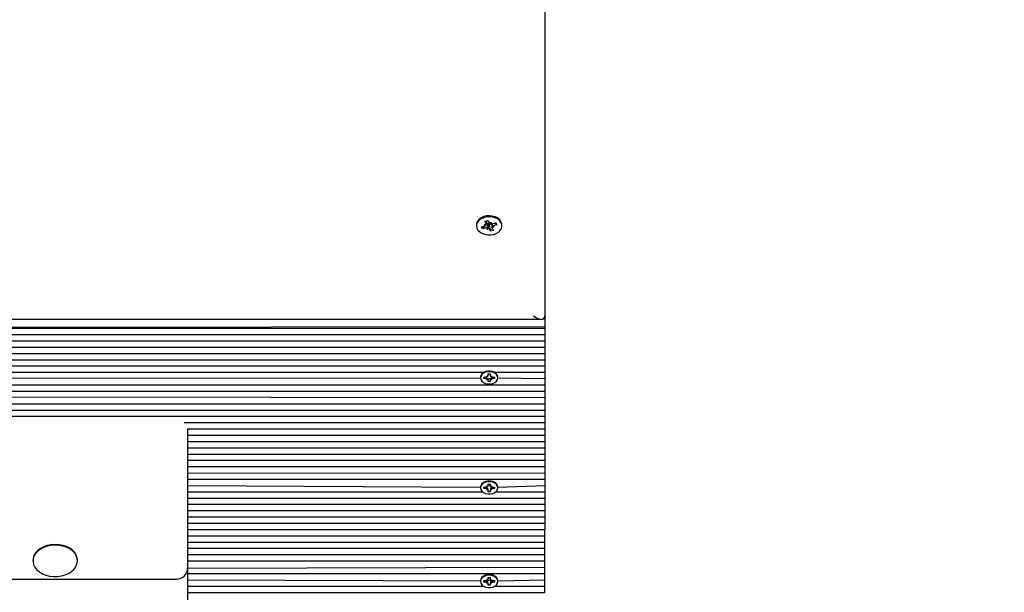
# Model space of a CAD drawing. Units: millimetres. Extents: x 2449 to 10934, y 1840 to 8446.
# Drawn here: x 7823 to 8266, y 5021 to 5279 of the extents above; entities that cross this region are included whole.
import ezdxf

# ---------------------------------------------------------------- set-up
doc = ezdxf.new("R2010")
doc.units = ezdxf.units.MM
doc.header["$LTSCALE"] = 60
doc.header["$PDSIZE"] = -1
doc.linetypes.add('SLD-Сплошная', pattern=[0])
doc.layers.add('ПРИМЕЧАНИЯ', color=7, linetype='SLD-Сплошная')
doc.styles.add('SLDTEXTSTYLE3', font='isocpeui_0.ttf')
doc.dimstyles.new('SLDDIMSTYLE2', dxfattribs={"dimtxt": 180, "dimasz": 180, "dimexe": 0, "dimexo": 0.0625, "dimgap": 45, "dimtad": 2, "dimdec": 0, "dimrnd": 1e-09, "dimzin": 12, "dimdsep": 46, "dimtxsty": 'SLDTEXTSTYLE3', "dimsah": 1, "dimcen": 0.09, "dimadec": 0, "dimazin": 3, "dimtfac": 1, "dimtdec": 3, "dimtofl": 0, "dimtmove": 0, "dimatfit": 3, "dimfxl": 1, "dimfrac": 2, "dimtolj": 1, "dimtzin": 12, "dimarcsym": 0})

# ---------------------------------------------------------------- blocks, each defined once
blk = doc.blocks.new('_D_5')
at = {"layer": 'Defpoints', "color": 0, "transparency": 16777216}
for p in [(2449.2, 6218.92), (9873.14, 5530.06), (9873.14, 2121.11)]:
    blk.add_point(p, dxfattribs=at)
at = {"layer": 'ПРИМЕЧАНИЯ', "color": 0, "lineweight": -2, "transparency": 16777216}
for p, q in [((2449.2, 6218.86), (2449.2, 2121.11)), ((9873.14, 5530), (9873.14, 2121.11)), ((2629.2, 2121.11), (9693.14, 2121.11))]:
    blk.add_line(p, q, dxfattribs=at)
at = {"layer": 'ПРИМЕЧАНИЯ', "color": 0, "transparency": 16777216}
for points in [[(2629.2, 2151.11), (2629.2, 2091.11), (2449.2, 2121.11)], [(9693.14, 2151.11), (9693.14, 2091.11), (9873.14, 2121.11)]]:
    blk.add_solid(points, dxfattribs=at)
at = {"layer": 'ПРИМЕЧАНИЯ', "color": 0, "transparency": 16777216, "insert": (6161.17, 2076.11), "char_height": 180, "attachment_point": 2, "style": 'SLDTEXTSTYLE3'}
blk.add_mtext('\\A1;7424', dxfattribs=at)
blk = doc.blocks.new('_D_6')
at = {"layer": 'Defpoints', "color": 0, "transparency": 16777216}
for p in [(8373.14, 8445.79), (10653.14, 8445.79), (8059.14, 2688.16)]:
    blk.add_point(p, dxfattribs=at)
at = {"layer": 'ПРИМЕЧАНИЯ', "color": 0, "lineweight": -2, "transparency": 16777216}
for p, q in [((8373.21, 8445.79), (10653.14, 8445.79)), ((10653.14, 2868.16), (10653.14, 8265.79)), ((8059.21, 2688.16), (10653.14, 2688.16))]:
    blk.add_line(p, q, dxfattribs=at)
at = {"layer": 'ПРИМЕЧАНИЯ', "color": 0, "transparency": 16777216}
for points in [[(10623.14, 8265.79), (10683.14, 8265.79), (10653.14, 8445.79)], [(10623.14, 2868.16), (10683.14, 2868.16), (10653.14, 2688.16)]]:
    blk.add_solid(points, dxfattribs=at)
at = {"layer": 'ПРИМЕЧАНИЯ', "color": 0, "transparency": 16777216, "insert": (10698.14, 5566.97), "char_height": 180, "attachment_point": 2, "rotation": 90, "style": 'SLDTEXTSTYLE3'}
blk.add_mtext('\\A1;5758', dxfattribs=at)
blk = doc.blocks.new('_D_11')
at = {"layer": 'Defpoints', "color": 0, "transparency": 16777216}
for p in [(8152.14, 6945.79), (8057.68, 4188.16), (8828.29, 4188.16)]:
    blk.add_point(p, dxfattribs=at)
at = {"layer": 'ПРИМЕЧАНИЯ', "color": 0, "lineweight": -2, "transparency": 16777216}
for p, q in [((8152.21, 6945.79), (8828.29, 6945.79)), ((8828.29, 6765.79), (8828.29, 4368.16)), ((8057.74, 4188.16), (8828.29, 4188.16))]:
    blk.add_line(p, q, dxfattribs=at)
at = {"layer": 'ПРИМЕЧАНИЯ', "color": 0, "transparency": 16777216}
for points in [[(8798.29, 6765.79), (8858.29, 6765.79), (8828.29, 6945.79)], [(8798.29, 4368.16), (8858.29, 4368.16), (8828.29, 4188.16)]]:
    blk.add_solid(points, dxfattribs=at)
at = {"layer": 'ПРИМЕЧАНИЯ', "color": 0, "transparency": 16777216, "insert": (8873.29, 5566.97), "char_height": 180, "attachment_point": 2, "rotation": 90, "style": 'SLDTEXTSTYLE3'}
blk.add_mtext('\\A1;2758', dxfattribs=at)

msp = doc.modelspace()

# ---------------------------------------------------------------- linework, layer by layer
at = {"color": 7, "linetype": 'SLD-Сплошная', "lineweight": 25}
for p, q in [((8059.14, 5424.92), (8059.14, 5145.63)), ((8028.39, 5186.65), (8028.39, 5186.19)), ((8030.69, 5185.71), (8032.28, 5186.18)), ((8032.28, 5186.18), (8031.72, 5185.59)), ((8031.89, 5186.85), (8032.91, 5186.75)), ((8032.7, 5186.41), (8031.89, 5186.85)), ((8032.18, 5188.25), (8033.47, 5188.63)), ((8032.84, 5187.12), (8032.18, 5188.25)), ((8032.91, 5186.75), (8032.92, 5188.47)), ((8033.47, 5188.63), (8034.13, 5187.5)), ((8033.63, 5187.18), (8033.56, 5187.12)), ((8034.22, 5186.69), (8034.16, 5186.79)), ((8035.37, 5187.09), (8034.22, 5186.69)), ((8034.22, 5186.69), (8034.62, 5184.55)), ((8034.45, 5187.21), (8035.08, 5187.78)), ((8035.08, 5187.78), (8034.94, 5187.06)), ((8035.37, 5187.09), (8035.37, 5185.53)), ((8035.47, 5187.11), (8037.06, 5187.58)), ((8035.58, 5185.97), (8036.4, 5185.53)), ((8037.6, 5186.66), (8036.01, 5186.2)), ((8036.88, 5187.52), (8037.01, 5187.27)), ((8037.06, 5187.58), (8037.6, 5186.66)), ((8037.11, 5186.98), (8037.6, 5186.66)), ((8039.89, 5186.65), (8039.89, 5186.65)), ((8031.23, 5184.8), (8030.69, 5185.71)), ((8031.72, 5185.4), (8031.23, 5184.8)), ((8032.82, 5185.26), (8031.23, 5184.8)), ((8033.21, 5184.59), (8033.34, 5185.31)), ((8033.84, 5185.17), (8033.21, 5184.59)), ((8034.82, 5183.74), (8034.16, 5184.87)), ((8034.62, 5184.55), (8034.82, 5183.74)), ((8036.11, 5184.12), (8034.82, 5183.74)), ((8036.4, 5185.53), (8035.38, 5185.62)), ((8035.45, 5185.25), (8036.11, 5184.12)), ((7341.12, 5144.31), (8057.68, 5144.17)), ((8059.14, 5145.63), (8059.14, 5140.68)), ((8059.14, 5140.68), (7341.12, 5140.1)), ((7341.12, 5140.1), (8059.14, 5140.1)), ((7342.23, 5137.27), (8059.14, 5137.27)), ((8059.14, 5140.68), (8059.14, 5140.1)), ((8059.14, 5140.1), (8059.14, 5137.27)), ((8059.14, 5137.27), (8059.14, 5134.44)), ((7342.94, 5134.44), (8059.14, 5134.44)), ((8059.14, 5134.44), (8059.14, 5131.61)), ((7341.15, 5128.47), (8059.14, 5128.79)), ((7342.67, 5131.61), (8059.14, 5131.61)), ((8059.14, 5131.61), (8059.14, 5128.79)), ((8059.14, 5128.79), (8059.14, 5125.96)), ((7341.24, 5125.96), (8059.14, 5125.96)), ((8059.14, 5125.96), (8059.14, 5123.13)), ((7341.32, 5123.45), (8059.14, 5123.13)), ((7342.87, 5120.3), (8031.79, 5120.3)), ((8033.64, 5119.54), (8034.64, 5119.54)), ((8033.64, 5118.68), (8033.64, 5119.54)), ((8034.64, 5119.54), (8034.64, 5118.68)), ((8036.5, 5120.3), (8059.14, 5120.3)), ((8059.14, 5123.13), (8059.14, 5120.3)), ((8059.14, 5120.3), (8059.14, 5117.47)), ((7343.17, 5117.47), (8030.19, 5117.81)), ((8030.19, 5118.06), (8030.19, 5117.81)), ((8031.69, 5118.16), (8032.92, 5118.16)), ((8031.69, 5117.46), (8031.69, 5118.16)), ((8032.92, 5117.46), (8031.69, 5117.46)), ((8031.69, 5117.46), (8031.69, 5117.46)), ((8032.92, 5118.68), (8033.55, 5118.42)), ((8033.28, 5118.23), (8032.92, 5118.68)), ((8032.92, 5116.94), (8033.28, 5117.39)), ((8033.55, 5117.2), (8032.92, 5116.94)), ((8033.64, 5117.47), (8034.64, 5117.47)), ((8033.64, 5117.47), (8033.64, 5116.94)), ((8033.64, 5116.08), (8033.64, 5116.94)), ((8034.64, 5116.08), (8033.64, 5116.08)), ((8034.64, 5117.47), (8034.64, 5116.94)), ((8034.64, 5116.94), (8034.64, 5116.08)), ((8034.74, 5118.42), (8035.37, 5118.68)), ((8035.37, 5116.94), (8034.74, 5117.2)), ((8035.37, 5118.68), (8035.01, 5118.23)), ((8035.01, 5117.39), (8035.37, 5116.94)), ((8035.37, 5118.16), (8036.59, 5118.16)), ((8036.59, 5117.46), (8035.37, 5117.46)), ((8036.59, 5118.16), (8036.59, 5117.46)), ((8036.59, 5117.46), (8036.59, 5117.46)), ((8038.09, 5117.81), (8038.09, 5118.06)), ((8038.09, 5117.81), (8059.14, 5117.47)), ((8059.14, 5117.47), (8059.14, 5114.64)), ((7342.2, 5111.81), (8059.14, 5111.81)), ((7342.5, 5114.64), (8059.14, 5114.64)), ((8059.14, 5114.64), (8059.14, 5111.81)), ((8059.14, 5111.81), (8059.14, 5108.99)), ((7342.82, 5109.57), (8059.14, 5108.99)), ((7346.28, 5106.16), (8059.14, 5106.16)), ((8059.14, 5108.99), (8059.14, 5106.16)), ((8059.14, 5106.16), (8059.14, 5103.33)), ((7347.86, 5103.33), (8059.14, 5103.33)), ((8059.14, 5103.33), (8059.14, 5100.5)), ((7351.21, 5100.5), (8059.14, 5100.5)), ((7897.13, 5097.67), (8059.14, 5097.67)), ((8059.14, 5100.5), (8059.14, 5097.67)), ((8059.14, 5097.67), (8059.14, 5094.84)), ((7898.64, 5094.84), (8059.14, 5094.84)), ((7898.64, 5094.84), (7898.64, 5074.92)), ((8059.14, 5094.84), (8059.14, 5092.02)), ((7898.64, 5092.02), (8059.14, 5092.02)), ((7898.64, 5089.19), (8059.14, 5089.19)), ((8059.14, 5092.02), (8059.14, 5089.19)), ((8059.14, 5089.19), (8059.14, 5086.36)), ((7898.64, 5086.36), (8059.14, 5086.36)), ((8059.14, 5086.36), (8059.14, 5083.53)), ((7898.64, 5083.53), (8059.14, 5083.53)), ((7898.64, 5080.7), (8059.14, 5080.7)), ((8059.14, 5083.53), (8059.14, 5080.7)), ((8059.14, 5080.7), (8059.14, 5077.87)), ((7898.64, 5077.87), (8059.14, 5077.87)), ((8059.14, 5077.87), (8059.14, 5075.04)), ((7898.64, 5074.92), (8059.14, 5075.04)), ((7898.64, 5074.92), (7898.64, 5032.25)), ((7898.64, 5072.22), (8059.14, 5072.22)), ((8059.14, 5075.04), (8059.14, 5072.22)), ((8059.14, 5072.22), (8059.14, 5069.39)), ((7898.64, 5069.39), (8030.19, 5068.56)), ((7898.64, 5066.56), (8031.07, 5066.56)), ((8030.19, 5068.56), (8030.19, 5068.31)), ((8031.69, 5068.67), (8032.92, 5068.67)), ((8031.69, 5067.96), (8031.69, 5068.67)), ((8031.69, 5068.67), (8031.69, 5067.96)), ((8032.92, 5067.96), (8031.69, 5067.96)), ((8032.92, 5069.18), (8033.55, 5068.92)), ((8033.28, 5068.73), (8032.92, 5069.18)), ((8032.92, 5067.45), (8033.28, 5067.89)), ((8033.55, 5067.7), (8032.92, 5067.45)), ((8033.55, 5067.7), (8033.64, 5067.45)), ((8033.64, 5070.04), (8034.64, 5070.04)), ((8033.64, 5069.18), (8033.64, 5070.04)), ((8033.64, 5069.18), (8034.64, 5069.39)), ((8033.64, 5066.58), (8033.64, 5067.45)), ((8034.64, 5066.58), (8033.64, 5066.58)), ((8034.64, 5070.04), (8034.64, 5069.18)), ((8034.74, 5067.7), (8034.64, 5067.45)), ((8034.64, 5067.45), (8034.64, 5066.58)), ((8034.74, 5068.92), (8035.37, 5069.18)), ((8035.37, 5067.45), (8034.74, 5067.7)), ((8035.37, 5069.18), (8035.01, 5068.73)), ((8035.01, 5067.89), (8035.37, 5067.45)), ((8035.37, 5068.67), (8036.59, 5068.67)), ((8036.59, 5067.96), (8035.37, 5067.96)), ((8036.59, 5068.67), (8036.59, 5067.96)), ((8036.59, 5068.67), (8036.59, 5067.96)), ((8037.22, 5066.56), (8059.14, 5066.56)), ((8038.09, 5068.56), (8059.14, 5069.39)), ((8038.09, 5068.56), (8038.09, 5068.56)), ((8059.14, 5069.39), (8059.14, 5066.56)), ((8059.14, 5066.56), (8059.14, 5063.73)), ((7898.64, 5063.73), (8059.14, 5063.73)), ((8059.14, 5063.73), (8059.14, 5060.9)), ((7898.64, 5060.9), (8059.14, 5060.9)), ((7898.64, 5058.07), (8059.14, 5058.07)), ((8059.14, 5060.9), (8059.14, 5058.07)), ((8059.14, 5058.07), (8059.14, 5055.25)), ((7898.64, 5055.25), (8059.14, 5055.25)), ((8059.14, 5055.25), (8059.14, 5052.42)), ((7898.64, 5052.42), (8059.14, 5052.42)), ((7898.64, 5049.59), (8059.14, 5049.59)), ((8059.14, 5052.42), (8059.14, 5049.59)), ((8059.14, 5046.76), (8059.14, 5049.59)), ((7898.64, 5046.76), (8059.14, 5046.76)), ((8059.14, 5043.93), (8059.14, 5046.76)), ((7898.64, 5043.93), (8059.14, 5043.93)), ((7898.64, 5041.1), (8059.14, 5041.1)), ((8059.14, 5041.1), (8059.14, 5043.93)), ((8059.14, 5038.28), (8059.14, 5041.1)), ((7829.14, 5035.75), (7829.14, 5035.75)), ((7849.14, 5035.75), (7849.14, 5035.75)), ((7898.64, 5038.28), (8059.14, 5038.28)), ((7898.64, 5035.45), (8059.14, 5035.45)), ((8059.14, 5035.45), (8059.14, 5038.28)), ((8059.14, 5032.62), (8059.14, 5035.45)), ((7898.64, 5032.25), (8059.14, 5032.62)), ((7898.64, 5032.25), (7898.64, 4993.61)), ((8059.14, 5029.79), (8059.14, 5032.62)), ((7784.64, 5027.25), (7893.64, 5027.25)), ((7898.64, 5029.79), (8059.14, 5029.79)), ((7898.64, 5026.96), (8030.19, 5026.49)), ((8031.69, 5026.59), (8032.92, 5026.59)), ((8031.69, 5025.89), (8031.69, 5026.59)), ((8031.69, 5026.59), (8031.69, 5025.89)), ((8032.92, 5027.11), (8033.55, 5026.85)), ((8033.28, 5026.66), (8032.92, 5027.11)), ((8033.55, 5026.85), (8034.67, 5026.96)), ((8033.64, 5027.97), (8034.64, 5027.97)), ((8033.64, 5027.11), (8033.64, 5027.97)), ((8034.64, 5027.97), (8034.64, 5027.11)), ((8034.74, 5026.85), (8035.37, 5027.11)), ((8035.37, 5027.11), (8035.01, 5026.66)), ((8035.37, 5026.59), (8036.59, 5026.59)), ((8036.59, 5026.59), (8036.59, 5025.89)), ((8036.59, 5026.59), (8036.59, 5025.89)), ((8038.09, 5026.49), (8059.14, 5026.96)), ((8059.14, 5026.96), (8059.14, 5029.79)), ((8059.14, 5024.13), (8059.14, 5026.96)), ((7898.64, 5024.13), (8031.55, 5024.13)), ((8030.19, 5026.49), (8030.19, 5026.24)), ((8032.92, 5025.89), (8031.69, 5025.89)), ((8032.92, 5025.37), (8033.28, 5025.82)), ((8033.55, 5025.63), (8032.92, 5025.37)), ((8033.55, 5025.63), (8033.64, 5025.37)), ((8033.64, 5024.51), (8033.64, 5025.37)), ((8034.64, 5024.51), (8033.64, 5024.51)), ((8034.74, 5025.63), (8034.64, 5025.37)), ((8034.64, 5025.37), (8034.64, 5024.51)), ((8035.37, 5025.37), (8034.74, 5025.63)), ((8035.01, 5025.82), (8035.37, 5025.37)), ((8036.59, 5025.89), (8035.37, 5025.89)), ((8036.74, 5024.13), (8059.14, 5024.13)), ((8038.09, 5026.49), (8038.09, 5026.49)), ((8059.14, 5021.3), (8059.14, 5024.13)), ((7898.64, 5021.3), (8059.14, 5021.3))]:
    msp.add_line(p, q, dxfattribs=at)
at = {"color": 7, "linetype": 'SLD-Сплошная', "lineweight": 25, "flags": 128}
for points in [[(8039.46, 5188.2), (8038.8, 5189.03), (8037.9, 5189.72), (8036.8, 5190.25), (8035.55, 5190.59), (8034.23, 5190.71), (8032.9, 5190.62), (8031.64, 5190.31), (8030.51, 5189.8), (8029.58, 5189.12), (8028.9, 5188.31), (8028.5, 5187.41), (8028.39, 5186.65)], [(8039.46, 5187.74), (8038.8, 5188.57), (8037.9, 5189.26), (8036.8, 5189.79), (8035.55, 5190.13), (8034.23, 5190.25), (8032.9, 5190.16), (8031.64, 5189.85), (8030.51, 5189.34), (8029.58, 5188.66), (8028.9, 5187.85), (8028.5, 5186.95), (8028.4, 5186.01), (8028.61, 5185.08), (8029.12, 5184.2), (8029.91, 5183.44), (8030.92, 5182.82), (8032.1, 5182.39), (8033.4, 5182.16), (8034.73, 5182.14), (8036.03, 5182.35), (8037.24, 5182.76), (8038.27, 5183.36), (8039.08, 5184.1), (8039.63, 5184.97), (8039.88, 5185.89), (8039.82, 5186.84), (8039.46, 5187.74)], [(8037.11, 5186.98), (8036.89, 5187.5), (8036.88, 5187.52)], [(8039.89, 5186.65), (8039.82, 5187.3), (8039.46, 5188.2)], [(8031.72, 5185.59), (8031.63, 5185.49), (8031.72, 5185.4)], [(8034.62, 5184.55), (8035.12, 5184.64), (8035.7, 5184.83)], [(8038.09, 5118.06), (8037.93, 5118.84), (8037.47, 5119.57), (8036.73, 5120.17), (8035.79, 5120.6), (8034.71, 5120.82), (8033.58, 5120.82), (8032.5, 5120.6), (8031.56, 5120.17), (8030.82, 5119.57), (8030.35, 5118.84), (8030.19, 5118.06)], [(8030.19, 5117.81), (8030.35, 5117.02), (8030.82, 5116.3), (8031.56, 5115.7), (8032.5, 5115.27), (8033.58, 5115.04), (8034.71, 5115.04), (8035.79, 5115.27), (8036.73, 5115.7), (8037.47, 5116.3), (8037.93, 5117.02), (8038.09, 5117.81), (8037.93, 5118.6), (8037.47, 5119.32), (8036.73, 5119.92), (8035.79, 5120.35), (8034.71, 5120.57), (8033.58, 5120.57), (8032.5, 5120.35), (8031.56, 5119.92), (8030.82, 5119.32), (8030.35, 5118.6), (8030.19, 5117.81)], [(8038.09, 5068.56), (8037.93, 5069.35), (8037.47, 5070.07), (8036.73, 5070.67), (8035.79, 5071.1), (8034.71, 5071.32), (8033.58, 5071.32), (8032.5, 5071.1), (8031.56, 5070.67), (8030.82, 5070.07), (8030.35, 5069.35), (8030.19, 5068.56)], [(8030.19, 5068.31), (8030.35, 5067.53), (8030.82, 5066.8), (8031.56, 5066.2), (8032.5, 5065.77), (8033.58, 5065.55), (8034.71, 5065.55), (8035.79, 5065.77), (8036.73, 5066.2), (8037.47, 5066.8), (8037.93, 5067.53), (8038.09, 5068.31), (8037.93, 5069.1), (8037.47, 5069.82), (8036.73, 5070.42), (8035.79, 5070.85), (8034.71, 5071.08), (8033.58, 5071.08), (8032.5, 5070.85), (8031.56, 5070.42), (8030.82, 5069.82), (8030.35, 5069.1), (8030.19, 5068.31)], [(7849.14, 5035.75), (7849.04, 5036.79), (7848.61, 5038.02), (7847.89, 5039.18), (7846.88, 5040.23), (7845.63, 5041.13), (7844.16, 5041.87), (7842.54, 5042.4), (7840.8, 5042.72), (7839.02, 5042.82), (7837.23, 5042.69), (7835.51, 5042.34), (7833.91, 5041.77), (7832.47, 5041.02), (7831.25, 5040.09), (7830.28, 5039.02), (7829.6, 5037.85), (7829.22, 5036.61), (7829.14, 5035.75)], [(7838.37, 5028.42), (7840.17, 5028.44), (7841.93, 5028.68), (7843.6, 5029.14), (7845.12, 5029.8), (7846.46, 5030.65), (7847.56, 5031.65), (7848.39, 5032.77), (7848.92, 5033.98), (7849.14, 5035.24), (7849.04, 5036.51), (7848.61, 5037.74), (7847.89, 5038.9), (7846.88, 5039.95), (7845.63, 5040.85), (7844.16, 5041.59), (7842.54, 5042.12), (7840.8, 5042.44), (7839.02, 5042.54), (7837.23, 5042.41), (7835.51, 5042.06), (7833.91, 5041.49), (7832.47, 5040.73), (7831.25, 5039.81), (7830.28, 5038.74), (7829.6, 5037.57), (7829.22, 5036.33), (7829.16, 5035.06), (7829.42, 5033.81), (7830, 5032.61), (7830.87, 5031.5), (7832, 5030.52), (7833.37, 5029.7), (7834.92, 5029.06), (7836.61, 5028.63), (7838.37, 5028.42)], [(8038.09, 5026.49), (8037.93, 5027.27), (8037.47, 5028), (8036.73, 5028.6), (8035.79, 5029.03), (8034.71, 5029.25), (8033.58, 5029.25), (8032.5, 5029.03), (8031.56, 5028.6), (8030.82, 5028), (8030.35, 5027.27), (8030.19, 5026.49)], [(8030.19, 5026.24), (8030.35, 5025.45), (8030.82, 5024.73), (8031.56, 5024.13), (8032.5, 5023.7), (8033.58, 5023.47), (8034.71, 5023.47), (8035.79, 5023.7), (8036.73, 5024.13), (8037.47, 5024.73), (8037.93, 5025.45), (8038.09, 5026.24), (8037.93, 5027.03), (8037.47, 5027.75), (8036.73, 5028.35), (8035.79, 5028.78), (8034.71, 5029), (8033.58, 5029), (8032.5, 5028.78), (8031.56, 5028.35), (8030.82, 5027.75), (8030.35, 5027.03), (8030.19, 5026.24)]]:
    msp.add_lwpolyline(points, dxfattribs=at)
at = {"color": 7, "linetype": 'SLD-Сплошная', "lineweight": 25}
for centre, radius, start, end in [((8032, 5187.2), 1.06, 285.4375, 311.5688), ((8032.38, 5186.85), 0.535, 349.8808, 31.2759), ((8033.21, 5185.82), 1.43, 72.9139, 101.965), ((8033.39, 5186.29), 0.922, 33.2538, 74.7684), ((8034.83, 5187.94), 0.822, 211.8706, 242.8538), ((8035.08, 5188.47), 1.42, 264.5905, 286.0787), ((8036.29, 5185.18), 1.06, 105.4375, 131.5688), ((8033.21, 5183.9), 1.42, 84.5905, 106.0787), ((8033.46, 5184.44), 0.822, 31.8706, 62.8538), ((8035.91, 5185.53), 0.535, 169.8808, 211.2759), ((8032.92, 5119.13), 0.965, 269.708, 291.7492), ((8032.92, 5116.49), 0.965, 68.2508, 90.292), ((8033.24, 5118.68), 0.405, 319.4764, 359.0165), ((8033.24, 5116.94), 0.405, 0.9835, 40.5236), ((8035.05, 5118.68), 0.405, 180.9835, 220.5236), ((8035.05, 5116.94), 0.405, 139.4764, 179.0165), ((8035.36, 5119.13), 0.965, 248.2508, 270.292), ((8035.36, 5116.49), 0.965, 89.708, 111.7492), ((8032.92, 5069.63), 0.965, 269.708, 291.7492), ((8032.92, 5066.99), 0.965, 68.2508, 90.292), ((8033.24, 5069.19), 0.405, 319.4764, 359.0165), ((8033.24, 5067.44), 0.405, 0.9835, 40.5236), ((8035.05, 5069.19), 0.405, 180.9835, 220.5236), ((8035.05, 5067.44), 0.405, 139.4764, 179.0165), ((8035.36, 5069.63), 0.965, 248.2508, 270.292), ((8035.36, 5066.99), 0.965, 89.708, 111.7492), ((7893.64, 5032.25), 5, 270, 0), ((8032.92, 5027.56), 0.965, 269.708, 291.7492), ((8033.24, 5027.11), 0.405, 319.4764, 359.0165), ((8035.05, 5027.11), 0.405, 180.9835, 220.5236), ((8035.36, 5027.56), 0.965, 248.2508, 270.292), ((8032.92, 5024.92), 0.965, 68.2508, 90.292), ((8033.24, 5025.37), 0.405, 0.9835, 40.5236), ((8035.05, 5025.37), 0.405, 139.4764, 179.0165), ((8035.36, 5024.92), 0.965, 89.708, 111.7492)]:
    msp.add_arc(centre, radius, start, end, dxfattribs=at)
for centre, major_axis, ratio, start_param, end_param in [((8031.89, 5186.85), (0.59, 8.87), 0.094671, 4.668926, 4.709891), ((8033.21, 5184.59), (1.02, 8.22), 0.005276, 4.800566, 5.034869), ((8033.21, 5184.59), (-0.78, 8.74), 0.076687, 4.771416, 5.005719), ((8035.08, 5187.78), (-1, 8.41), 0.025765, 1.589439, 1.653286), ((8036.4, 5185.53), (0.12, 9), 0.113005, 1.397092, 1.561881), ((8036.4, 5185.53), (-0.68, 7.72), 0.099802, 1.360922, 1.504919), ((8054.14, 5149.17), (-4.62, 4.62), 0.414214, 1.963495, 3.534292), ((8032.92, 5118.68), (0.6, 6.13), 0.065742, 4.646385, 4.692799), ((8032.92, 5116.94), (0.66, 5.62), 0.054723, 4.797849, 4.851908), ((8032.92, 5116.94), (-0.34, 6.31), 0.101483, 4.747558, 4.811233), ((8035.37, 5116.94), (0.34, 6.31), 0.101483, 1.471952, 1.535628), ((8035.37, 5116.94), (-0.66, 5.62), 0.054723, 1.431277, 1.485336), ((8035.37, 5118.68), (-0.6, 6.13), 0.065742, 1.590386, 1.636801), ((8032.92, 5069.18), (0.6, 6.13), 0.065742, 4.646385, 4.692799), ((8032.92, 5067.45), (0.66, 5.62), 0.054723, 4.797849, 4.904745), ((8032.92, 5067.45), (-0.34, 6.31), 0.101483, 4.747558, 4.837503), ((8035.37, 5067.45), (0.34, 6.31), 0.101483, 1.445683, 1.535628), ((8035.37, 5067.45), (-0.66, 5.62), 0.054723, 1.37844, 1.485336), ((8035.37, 5069.18), (-0.6, 6.13), 0.065742, 1.590386, 1.636801), ((8032.92, 5027.11), (0.6, 6.13), 0.065742, 4.646385, 4.692799), ((8032.92, 5025.37), (0.66, 5.62), 0.054723, 4.797849, 4.995738), ((8032.92, 5025.37), (-0.34, 6.31), 0.101483, 4.747558, 4.948745), ((8035.37, 5025.37), (0.34, 6.31), 0.101483, 1.33444, 1.535628), ((8035.37, 5025.37), (-0.66, 5.62), 0.054723, 1.287448, 1.485336), ((8035.37, 5027.11), (-0.6, 6.13), 0.065742, 1.590386, 1.636801)]:
    msp.add_ellipse(centre, major_axis=major_axis, ratio=ratio, start_param=start_param, end_param=end_param, dxfattribs=at)

# ---------------------------------------------------------------- dimensions: what is measured, and where the dimension line sits
at = {"layer": 'ПРИМЕЧАНИЯ', "color": 253}
for base, p1, p2, angle, picture, middle in [((10653.14, 8445.79), (8059.14, 2688.16), (8373.14, 8445.79), 90, '_D_6', (10653.14, 5566.97)), ((9873.14, 2121.11), (2449.2, 6218.92), (9873.14, 5530.06), 0, '_D_5', (6161.17, 2121.11))]:
    dim = msp.add_linear_dim(base=base, p1=p1, p2=p2, angle=angle, dimstyle='SLDDIMSTYLE2', dxfattribs=at)
    dim.commit()
    dim.dimension.update_dxf_attribs({"geometry": picture, "text_midpoint": middle, "dimtype": 160})
at = {"layer": 'ПРИМЕЧАНИЯ', "color": 7}
dim = msp.add_linear_dim(base=(8828.29, 4188.16), p1=(8152.14, 6945.79), p2=(8057.68, 4188.16), angle=90, dimstyle='SLDDIMSTYLE2', dxfattribs=at)
dim.commit()
dim.dimension.update_dxf_attribs({"geometry": '_D_11', "text_midpoint": (8828.29, 5566.97), "dimtype": 160})

doc.saveas('drawing.dxf')
